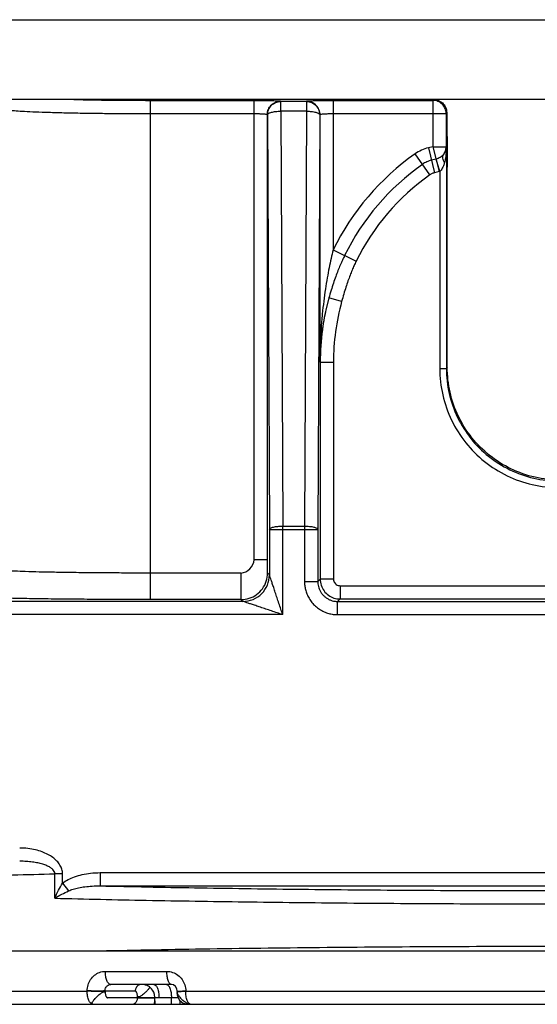
# Model space of a CAD drawing. Units: inches. Extents: x -16.1 to 29, y -10.8 to 20.3.
# Drawn here: x 7.2 to 7.6, y 15 to 15.8 of the extents above; entities that cross this region are included whole.
import ezdxf

# ---------------------------------------------------------------- set-up
doc = ezdxf.new("R2010")
doc.units = ezdxf.units.IN
doc.header["$LTSCALE"] = 1.209999999999997
doc.header["$MEASUREMENT"] = 0
doc.layers.add('DRAWING', color=7, linetype='CONTINUOUS')

msp = doc.modelspace()

# ---------------------------------------------------------------- linework, layer by layer
at = {"layer": 'DRAWING', "linetype": 'Continuous'}
for p, q in [((5.873466949331671, 15.76920319364633), (7.825966949331673, 15.76920319364633)), ((5.873466949331671, 15.70920319364633), (7.825966949331673, 15.70920319364633)), ((7.267260868431669, 15.70832837744633), (7.345846183931669, 15.70832837744633)), ((7.267260868431669, 15.70832837744633), (7.267260868431669, 15.33149080334633)), ((7.345846183931669, 15.36140123024633), (7.345846183931669, 15.70832837744633)), ((7.365843137831668, 15.70764215114633), (7.365929688631666, 15.70746899674633)), ((7.38541662443167, 15.70746899674633), (7.365929688631666, 15.70746899674633)), ((7.365929688631666, 15.70011281294632), (7.365929688631666, 15.70746899674633)), ((7.385504375931668, 15.70764455314633), (7.38541662443167, 15.70746899674633)), ((7.38541662443167, 15.70746899674633), (7.38541662443167, 15.70011281294632)), ((7.405500129231667, 15.70832837744633), (7.480846183931674, 15.70832837744633)), ((7.405500129231667, 15.70832837744633), (7.405500129231667, 15.59537156504633)), ((7.481188096231669, 15.70901241044633), (7.480846183931674, 15.70832837744633)), ((7.480846183931674, 15.70832837744633), (7.480846183931674, 15.67334659464633)), ((7.267260868431669, 15.69833446924633), (7.345846183931669, 15.69833446924633)), ((7.355844660831671, 15.36140123024633), (7.355844660831671, 15.69764824284633)), ((7.355844660831671, 15.69764824284633), (7.355931211731672, 15.69747508844633)), ((7.355931211731672, 15.69747508844633), (7.357425912431673, 15.38433128924633)), ((7.38541662443167, 15.70011281294632), (7.365929688631666, 15.70011281294632)), ((7.365929688631666, 15.70011281294632), (7.367424389331673, 15.38696901364633)), ((7.38541662443167, 15.70011281294632), (7.383921923731669, 15.38696901364633)), ((7.395415101431673, 15.69747508844633), (7.393920400731673, 15.38433128924633)), ((7.395501652231673, 15.69764824284633), (7.395415101431673, 15.69747508844633)), ((7.395501652231673, 15.69764824284633), (7.395501652231673, 15.51067392624633)), ((7.405500129231667, 15.69833446924633), (7.490844660831669, 15.69833446924633)), ((7.49129219073167, 15.69922980164633), (7.490844660831669, 15.69833446924633)), ((7.490844660831669, 15.69833446924633), (7.490844660831669, 15.67334659464633)), ((7.49129219073167, 15.69922980164633), (7.49169317143167, 15.66313067434633)), ((7.478576963631668, 15.65208279654633), (7.467424671831673, 15.66791398964632)), ((7.480846183931674, 15.67334659464633), (7.477422111831671, 15.67249057664633)), ((7.477422111831671, 15.67249057664633), (7.482117359831669, 15.65370319014633)), ((7.480846183931674, 15.67334659464633), (7.490844660831669, 15.67334659464633)), ((7.480846183931674, 15.67334659464633), (7.485542866131666, 15.65455986594633)), ((7.491020734731669, 15.67320912034633), (7.491020734731669, 15.50600855844633)), ((7.483194525031671, 15.66395323024633), (7.47977045593167, 15.66309719924633)), ((7.48602149623167, 15.65468604414633), (7.483314369031674, 15.66398407164633)), ((7.485542866131666, 15.65455986594633), (7.482117359831669, 15.65370319014633)), ((7.48602149623167, 15.65468604414633), (7.48602149623167, 15.50600855844633)), ((7.491720460431672, 15.50670828424632), (7.491720460431672, 15.65776191934633)), ((7.405500129231667, 15.59537156504633), (7.422886159231672, 15.58684350864633)), ((7.411956451231674, 15.55647376794633), (7.402317204831668, 15.55912983334632)), ((7.395501652231673, 15.51067392624633), (7.405761955131665, 15.51067392624633)), ((7.395763478231671, 15.51067392624633), (7.395763478231671, 15.34692184904632)), ((7.405761955131665, 15.51067392624633), (7.405761955131665, 15.34692184904632)), ((7.48602149623167, 15.50600855844633), (7.491020734731669, 15.50600855874633)), ((7.491720460431672, 15.50670828424632), (7.491020734731669, 15.50600855844633)), ((7.367424389331673, 15.38696901364633), (7.383921923731669, 15.38696901364633)), ((7.367424389331673, 15.32008257914633), (7.367424389331673, 15.38696901364633)), ((7.383921923731669, 15.38696901364633), (7.383921923731669, 15.34507877154633)), ((7.357425912431673, 15.38433128924633), (7.393920400731673, 15.38433128924633)), ((7.357425912431673, 15.38433128924633), (7.357425912431673, 15.35007801004633)), ((7.393920400731673, 15.38433128924633), (7.393920400731673, 15.34507877154633)), ((7.355844660831671, 15.36140123024633), (7.345846183931669, 15.36140123024633)), ((7.336019211331661, 15.35148775724633), (7.267260868431669, 15.35148775724633)), ((7.336019211331661, 15.33149080334633), (7.336019211331661, 15.35148775724633)), ((7.357425912431673, 15.35007801004633), (7.356016165231672, 15.35148775724633)), ((7.383921923731669, 15.34507877154633), (7.393920400731673, 15.34507877154633)), ((7.393920400731673, 15.34507877154633), (7.395763478231671, 15.34692184904632)), ((7.405761955131665, 15.34692184904632), (7.395763478231671, 15.34692184904632)), ((7.410761193631671, 15.34192261054633), (7.745585119431666, 15.34192261054633)), ((7.410761193631671, 15.34192261054633), (7.410761193631671, 15.33192413364633)), ((7.337428958531668, 15.33008105614633), (7.010673156531673, 15.33008105614633)), ((7.336019211331661, 15.33149080334633), (7.267260868431669, 15.33149080334633)), ((7.337428958531668, 15.33008105614633), (7.336019211331661, 15.33149080334633)), ((7.408918116131673, 15.33008105614633), (7.410761193631671, 15.33192413364633)), ((7.408918116131673, 15.33008105614633), (7.747428196931673, 15.33008105614633)), ((7.408918116131673, 15.32008257914633), (7.408918116131673, 15.33008105614633)), ((7.410761193631671, 15.33192413364633), (7.745585119431666, 15.33192413364633)), ((7.367424389331673, 15.32008257914633), (7.010772699131671, 15.32008257914633)), ((7.408918116131673, 15.32008257914633), (7.747428196931673, 15.32008257914633)), ((7.229505870631669, 15.12533081404633), (7.92684139053167, 15.12533081404633)), ((7.229505870631669, 15.12533081404633), (7.229505870631669, 15.11533690574633)), ((7.19533272553167, 15.10601703824633), (7.195332737731667, 15.12448881214633)), ((7.201182069731673, 15.12448881104633), (7.195332737731667, 15.12448881324633)), ((7.201182021631673, 15.11734247384633), (7.201182069731673, 15.12448881104633)), ((7.201182021731667, 15.11734247384633), (7.20574630603167, 15.11156697644633)), ((7.229505878931675, 15.11533690574633), (7.926841382231671, 15.11533690574633)), ((8.418871359131671, 15.06597313884633), (6.737474953931673, 15.06597313884633)), ((7.233485821631674, 15.05079861474633), (7.279908141031661, 15.05079861474633)), ((7.219785165531667, 15.03579861474633), (7.21978760593167, 15.03606040084633)), ((7.233287558331669, 15.03579861284633), (7.233289945031671, 15.03606040084633)), ((7.233289945031671, 15.03606040084633), (7.256084118331671, 15.03606040084633)), ((7.28345654373166, 15.04097313884633), (7.237586501931659, 15.04097313884633)), ((7.261275274731673, 15.04096812664633), (7.261061554531671, 15.04097229624633)), ((7.287637409031674, 15.03600363414633), (7.287383010531669, 15.03758705384633)), ((7.287643494531671, 15.03574185404633), (7.287637438231669, 15.03600364054633)), ((7.294256020331672, 15.03606040084633), (7.294262132331668, 15.03579861474633)), ((6.818274344531658, 15.03579861474633), (7.219785165531667, 15.03579861474633)), ((7.257866418331673, 15.03088587684633), (7.235061986531668, 15.03088587684633)), ((7.27102347473167, 15.02597313884633), (7.270965268831673, 15.03108692044633)), ((7.27402212503167, 15.03106040424633), (7.283403242631671, 15.03106040424633)), ((7.287643494531671, 15.03574185404633), (7.287704392631668, 15.03484736114633)), ((7.287703713131669, 15.03485337604633), (7.287704392631668, 15.03484736114633)), ((7.294262132331668, 15.03579861474633), (7.862084180831673, 15.03579861474633)), ((6.073466949331682, 15.02597313884633), (9.073466949331673, 15.02597313884633))]:
    msp.add_line(p, q, dxfattribs=at)
for points in [[(7.264563798831673, 15.04030335004633), (7.263917753131671, 15.04052740424633), (7.263308641031669, 15.04069469824633), (7.26273236023167, 15.04081572534633), (7.26218755373167, 15.04089806594633), (7.261681153331669, 15.04094733914633), (7.26127527473167, 15.04096812664633)], [(7.270007046531662, 15.03524611164633), (7.269204645131669, 15.03664087404633), (7.268367238831672, 15.03769770884633), (7.267538339531673, 15.03850986474633), (7.266737571431673, 15.03913932414633), (7.265973431331672, 15.03962894714633), (7.265248823931671, 15.04000943224633), (7.264563798831673, 15.04030335004633)], [(7.287383010531669, 15.03758705384633), (7.286478230931669, 15.03934654014633), (7.285017877131673, 15.04058053334633), (7.283443830731669, 15.04097311144633)], [(7.270965313331673, 15.03108695194633), (7.27067537893167, 15.03336626694633), (7.270007046531662, 15.03524611164633)], [(7.294674715631671, 15.02597313894633), (7.292146975831669, 15.02660357374633), (7.290027528431668, 15.02842545604632), (7.28877648713167, 15.03064144864633), (7.288069387231673, 15.03282383654633), (7.287705561331673, 15.03485060264633)]]:
    msp.add_lwpolyline(points, dxfattribs=at)
for radius, start, end in [(0.1923269745, 125.1580859282, 153.8716430302002), (0.1826445177, 125.1580859140999, 153.8716436657001), (0.172962155, 125.1575581208001, 153.8716596159999), (0.182409678, 164.5948195066001, 180), (0.1724101835, 164.594831111, 180)]:
    msp.add_arc((7.57817315653166, 15.51067392624633), radius, start, end, dxfattribs=at)
for points, start_tangent, end_tangent in [([(7.209692396531671, 15.70896508254633), (7.21917981053167, 15.70875851904633), (7.230546979531669, 15.70857224504633), (7.241560984631671, 15.70844567174633), (7.25166955503167, 15.70837108364633), (7.260376945331672, 15.70833666174633), (7.267260868431669, 15.70832837744633)], (0.9996977392264158, -0.0245851618988665), (0.999999999999999, 4.689674340000001e-08)), ([(7.345846183931672, 15.70832837744633), (7.351993643831673, 15.70829455544632), (7.357499140531673, 15.70819758084633), (7.361879476331673, 15.70804745584633), (7.364762994231671, 15.70785668274632), (7.365843137831671, 15.70764215114633)], (0.9999999975895136, -6.94332272719e-05), (0.4462008221220638, -0.8949328613575404)), ([(7.355844660831671, 15.69764824284633), (7.356607496731672, 15.70147134074632), (7.358775299131671, 15.70471285204633), (7.362018292231669, 15.70687966384633), (7.365843137831671, 15.70764215114633)], (0.0006093566474355998, 0.9999998143422208), (0.9999998146819334, 0.0006087988987910001)), ([(7.355931211731672, 15.69747508844633), (7.356682834531671, 15.70127104354632), (7.358848130731668, 15.70452595804633), (7.362096045831669, 15.70670285844633), (7.36592968863167, 15.70746899674633)], (0.0006093568466686, 0.9999998143420996), (0.9999998146818122, 0.0006087990978416001)), ([(7.38541662443167, 15.70746899674633), (7.389250267231669, 15.70670285844633), (7.39249818243167, 15.70452595804633), (7.394663478631671, 15.70127104354632), (7.395415101431673, 15.69747508844633)], (0.9999998146818122, -0.0006087990978416001), (0.0006093568466685, -0.9999998143420996)), ([(7.38550437593167, 15.70764455314633), (7.386602573331671, 15.70785863044633), (7.389491434631673, 15.70804860574633), (7.393868160231669, 15.70819810574632), (7.39936363613167, 15.70829467934633), (7.405500129231672, 15.70832837744633)], (0.5193133442838911, 0.8545839048617059), (0.999999997602604, 6.92444364203e-05)), ([(7.395501652231673, 15.69764824284633), (7.394738977931659, 15.70147173124633), (7.39257138853167, 15.70471376304633), (7.389328754131671, 15.70688129224633), (7.385504496031671, 15.70764479334632)], (-0.0005737810675686, 0.9999998353876298), (-0.9999995838713129, 0.0009122813168061998)), ([(7.490844660831669, 15.69833446924633), (7.490081825031669, 15.70215756704633), (7.48791402263167, 15.70539907834633), (7.484671029531671, 15.70756589014633), (7.480846183931671, 15.70832837744633)], (-0.0006093566474355998, 0.9999998143422208), (-0.9999998146819334, 0.0006087988987910001)), ([(7.481188096231673, 15.70901241044633), (7.484751374531673, 15.70837260154633), (7.487984908931673, 15.70642923434633), (7.490368781331671, 15.70324165044633), (7.49129219073167, 15.69922980164633)], (1, 0), (0.0111070862839692, -0.9999383144145846)), ([(7.157277622031671, 15.70176560104633), (7.157697903431671, 15.70151556874633), (7.159032077631672, 15.70120240614633), (7.161721289131672, 15.70084221234633), (7.166124048331671, 15.70045323914633), (7.172450740931669, 15.70005585214633), (7.180717080431669, 15.69967104014633), (7.190731259231672, 15.69931815714633), (7.202120843031671, 15.69901261914633), (7.214372610331672, 15.69876459484633), (7.221973294631669, 15.69864414744633)], (0.4817884485165509, -0.8762875617490041), (0.9998971846651226, -0.0143394595003396)), ([(7.221973294631669, 15.69864414744633), (7.226876827731672, 15.69857832134633), (7.238992132831672, 15.69845175414633), (7.250111058331669, 15.69837717234633), (7.25968845983167, 15.69834275374633), (7.267260868431669, 15.69833446924633)], (0.9998971846826736, -0.0143394582764915), (0.999999999999999, 4.857691900000001e-08)), ([(7.345846183931672, 15.69833446924633), (7.34892142373167, 15.69830065534633), (7.351674305631673, 15.69820361484633), (7.353863707631671, 15.69805350344633), (7.355304678431668, 15.69786267574633), (7.355844660831671, 15.69764824284633)], (0.9999999999488915, -1.01102361692e-05), (0.2429155908465226, -0.9700474296258328)), ([(7.355931211731672, 15.69747508844633), (7.35674004483167, 15.69847437804633), (7.358918466131669, 15.69932473744633), (7.362141812331671, 15.69989943254633), (7.36592968863167, 15.70011281294633)], (0.0636821600348843, 0.9979702312660892), (0.9999901384048122, 0.0044410689168912)), ([(7.38541662443167, 15.70011281294633), (7.38920450083167, 15.69989943254633), (7.392427847031673, 15.69932473744633), (7.394606268331671, 15.69847437804633), (7.395415101431673, 15.69747508844633)], (0.9999901384048122, -0.0044410689168912), (0.06368216003488421, -0.9979702312660893)), ([(7.395501652231673, 15.69764803984632), (7.396041575531667, 15.69786266314633), (7.39748249223167, 15.69805349304633), (7.399672160131673, 15.69820362234633), (7.402424944631673, 15.69830065574633), (7.405500129231672, 15.69833446924633)], (0.2429144513014772, 0.970047714985661), (0.9999999999491934, 1.0080336604e-05)), ([(7.477422111831671, 15.67249057664633), (7.47223915153167, 15.67067698394633), (7.46742467173167, 15.66791398964632)], (-0.9702034900245698, -0.2422915350237078), (-0.8174141980194243, -0.5760503700860383)), ([(7.488817821231673, 15.66731302254632), (7.490324094331673, 15.67016451734633), (7.490844660831669, 15.67334659464633)], (0.6034867209577703, 0.7973730479691663), (0.0002378101784173, 0.9999999717231592)), ([(7.491020732931669, 15.67320912174633), (7.49070717493167, 15.67104982344632), (7.489958598331671, 15.66908132974633), (7.488817821231673, 15.66731302254632)], (-0.0317720284032824, -0.9994951416646012), (-0.6257753502094552, -0.7800033404224842)), ([(7.49083357873167, 15.66883904934633), (7.490354221731671, 15.66485649944632)], (-0.0811309763116955, -0.9967034487161722), (-0.1599464726958227, -0.9871256889941447)), ([(7.491020734731669, 15.67320902094633), (7.49083357873167, 15.66883904934633)], (-0.0055078930543883, -0.9999848314420082), (-0.08113097979322278, -0.9967034484327781)), ([(7.479770596331672, 15.66309663734633), (7.478018640931669, 15.66257448064633), (7.476296988831673, 15.66188564584632), (7.47462079033167, 15.66102851594633), (7.473000173131663, 15.65999792484633)], (-0.9702106103751462, -0.24226302135383), (-0.8174421485232549, -0.576010706339461)), ([(7.488817849031673, 15.66731305814633), (7.48769228683167, 15.66615264194632), (7.48634579563167, 15.66521640644633), (7.484890453931673, 15.66450986674633), (7.483194245231672, 15.66395434954633)], (-0.6145510222811517, -0.7888770759840797), (-0.9661315190707696, -0.2580501653903895)), ([(7.489610817031671, 15.66127945054633), (7.488860428931672, 15.65895849214633), (7.487963020631671, 15.65708645774632), (7.486992880531669, 15.65567337724633), (7.48602149623167, 15.65468604414633)], (-0.2513079155355726, -0.967907191619716), (-0.7676717689856468, -0.6408432375413257)), ([(7.48961080043167, 15.66127945054633), (7.488528652831671, 15.66358420514633), (7.488255365431669, 15.66566328914633), (7.488817692231669, 15.66731312024633)], (-0.5281775962802686, 0.8491339274741045), (0.5752851412893851, 0.8179529364282839)), ([(7.490354221731671, 15.66485649944632), (7.489610817031671, 15.66127945054633)], (-0.1599464676073703, -0.9871256898186395), (-0.2515115548626007, -0.9678542957339175)), ([(7.49169317143167, 15.66313067434633), (7.49171351453167, 15.66055481164633), (7.491720460431672, 15.65776191934633)], (0.0111070840075206, -0.9999383144398708), (0, -1)), ([(7.482117359831673, 15.65370319014633), (7.481200878631671, 15.65342991204633), (7.48030157743167, 15.65307008114633), (7.479423814231672, 15.65262133534633), (7.478576963631671, 15.65208279654633)], (-0.9702332886556925, -0.2421721816897227), (-0.8173353133424209, -0.576162290993993)), ([(7.48602149623167, 15.65468604414633), (7.485782620931669, 15.65462161534633), (7.48554286613167, 15.65455986594633)], (-0.9636368868970501, -0.2672151758627536), (-0.9701383882226914, -0.2425520721343743)), ([(7.405500129231672, 15.59537156504633), (7.404002951531672, 15.58898191364633), (7.402519808531671, 15.58198848914633), (7.401074021531673, 15.57433009614633), (7.399693895631671, 15.56593210974632), (7.39842496573167, 15.55678343854633), (7.397317204031673, 15.54688278844633), (7.396411023931672, 15.53604710164633), (7.395771413731673, 15.52404704624633), (7.395501652231673, 15.51067392624633)], (-0.2382142822383954, -0.9712126212820992), (-0.0028197728036529, -0.9999960244327654)), ([(7.41419322483167, 15.59110752294633), (7.412565986031669, 15.58768230474633), (7.410890916631672, 15.58390974334633), (7.40918247643167, 15.57976855124633), (7.407456099031672, 15.57523860784632), (7.405727348131669, 15.57030180764632), (7.404011211831674, 15.56494231944633), (7.402317233731673, 15.55912985604633)], (-0.4403969236216779, -0.8978031798031026), (-0.2675976855140192, -0.9635307357357834)), ([(7.422886159231672, 15.58684350864633), (7.421392126531671, 15.58367703234633), (7.419863196331673, 15.58016406214633), (7.418308925531673, 15.57627529364633), (7.416738218231671, 15.57198514494633), (7.415156550831671, 15.56727051704633), (7.413565334031673, 15.56211081054632), (7.411956451231671, 15.55647376794633)], (-0.4404003738898131, -0.8978014873443422), (-0.2656492047943964, -0.964069758882678)), ([(7.402317204631671, 15.55912983264633), (7.400238326831674, 15.55099865814633), (7.398432715931669, 15.54224065834633), (7.39696438843167, 15.53270667674632), (7.39593596953167, 15.52223227494633), (7.395501652231673, 15.51067392624633)], (-0.2696419103377318, -0.9629606638847812), (-0.0059394869676178, -0.9999823610917152)), ([(7.48602149623167, 15.50600855844633), (7.488284889531668, 15.48594993434633), (7.494968395931671, 15.46688865014633), (7.505668284231671, 15.44988110704633), (7.519843636031669, 15.43569835154632), (7.536855657031674, 15.42498448174633), (7.555927509831672, 15.41829058384633), (7.576007788731673, 15.41602226594633)], (0.0002221647966902, -0.9999999753214014), (0.9999999706202428, -0.0002424036172629)), ([(7.491020734731669, 15.50600855844633), (7.493173431531672, 15.48699759674633), (7.499490869331673, 15.46901769464633), (7.509591380031673, 15.45297867074633), (7.522962522331669, 15.43960443104633), (7.539004459031672, 15.42949766564633), (7.55699158623167, 15.42317540384633), (7.576007788731673, 15.42102150434633)], (9.333201173480003e-05, -0.9999999956445679), (0.9999999946464234, -0.0001034753759872)), ([(7.576707514531673, 15.42172123014633), (7.55801754403167, 15.42380129794633), (7.539823483031671, 15.43014057374633), (7.523616823831673, 15.44034157784633), (7.510355970231672, 15.45359864474633), (7.500146000731671, 15.46981139014633), (7.493801708831671, 15.48801307644633), (7.491720460431672, 15.50670828424632)], (-1, 0), (0, 1)), ([(7.357425912431673, 15.38433128924633), (7.358230650231671, 15.38532803954633), (7.360411560831671, 15.38618051444633), (7.363642114131671, 15.38675626234633), (7.36742438933167, 15.38696901364633)], (0.0636821605553228, 0.9979702312328792), (0.999990138425776, 0.0044410641965073)), ([(7.383921923731672, 15.38696901364633), (7.387704198931672, 15.38675626234633), (7.39093475233167, 15.38618051444633), (7.393115662831672, 15.38532803954633), (7.393920400731669, 15.38433128924633)], (0.999990138425776, -0.0044410641965074), (0.0636821605553227, -0.9979702312328792)), ([(7.336019211331661, 15.35148775724633), (7.345846183931672, 15.36140123024633)], (0.9982417578164572, 0.0592738808541332), (0, 1)), ([(7.356016165231672, 15.35148775724633), (7.356012229531671, 15.35149739414633), (7.35600829063167, 15.35151401724633), (7.356004350431671, 15.35153751164633), (7.356000411231673, 15.35156776234632), (7.355992543631671, 15.35164807324633), (7.355984704531671, 15.35175403064633), (7.355976910731669, 15.35188471544633), (7.355969178931673, 15.35203920824633), (7.35596152583167, 15.35221658994633), (7.355953968131673, 15.35241594134633), (7.355939205831671, 15.35287687574633), (7.35592502563167, 15.35341465784633), (7.355911561431672, 15.35402193344633), (7.355898946831673, 15.35469134874633), (7.355887315531671, 15.35541554984633), (7.355876801231672, 15.35618718284633), (7.355867537731672, 15.35699889374633), (7.355859658631668, 15.35784332874633), (7.35584858853167, 15.35960095494633), (7.355844660831671, 15.36140123024633)], (-0.5415643447817701, 0.84065930106143), (0, 1)), ([(7.267260868431669, 15.35148775724633), (7.255888128331669, 15.35149991864633), (7.242184236431672, 15.35154751084633), (7.22700807723167, 15.35164514694633), (7.211463212531672, 15.35180136004633), (7.19665861313167, 15.35201683414633), (7.183597153131671, 15.35228367504633), (7.173019593031671, 15.35258659774633), (7.165321961031668, 15.35290426114633), (7.160466928031659, 15.35321306504633), (7.158020078731671, 15.35349077434633), (7.157277622031671, 15.35371731334633)], (-0.9999999999999992, -4.27043955e-08), (-0.645995458612302, 0.7633412522930236)), ([(7.336019211331661, 15.33149080334633), (7.342132360531671, 15.33244998754633), (7.347727314831673, 15.33528026264633), (7.352171038531668, 15.33970299214633), (7.35502974773167, 15.34529050784633), (7.356016165231672, 15.35148775724633)], (0.999999953613702, 0.0003045859386544), (0.0003045859386545, 0.999999953613702)), ([(7.337428958531669, 15.33008105614633), (7.345080055031673, 15.33160498134633), (7.351566787231671, 15.33594018104633), (7.355901987231671, 15.34242691274633), (7.357425912531671, 15.35007800984633)], (0.9999999536133272, 0.0003045871694102), (0.0003045487162931, 0.9999999536250388)), ([(7.36742438933167, 15.32008257914633), (7.366025923031671, 15.32427785974633), (7.364587704531673, 15.32859258284633), (7.363170266231672, 15.33284507794633), (7.361832110531667, 15.33686042224633), (7.360625204531673, 15.34048261294633), (7.359573596431672, 15.34363926994633), (7.358705877531673, 15.34624143634633), (7.358042348431669, 15.34822476764633), (7.357602130231673, 15.34954401214633), (7.357425912431673, 15.35007801004633)], (-0.3159943381915625, 0.9487610754193474), (-0.3717507198091026, 0.9283325925127343)), ([(7.383921923731672, 15.34507877154633), (7.384098335831668, 15.34211391574633), (7.384663167631672, 15.33903596144633), (7.385728761531673, 15.33574712594633), (7.387346323931673, 15.33244977284633), (7.389513606631661, 15.32932111644633), (7.392185816231673, 15.32650811224632), (7.395277208431661, 15.32413215974633), (7.398661899031673, 15.32228321994633), (7.402178387331669, 15.32100815594633), (7.405651449231672, 15.32029690984633), (7.40891811613167, 15.32008257914633)], (4.782013507299999e-06, -0.9999999999885661), (0.9999999999134982, 1.3153086192e-05)), ([(7.393920400731669, 15.34507877154633), (7.394025853931673, 15.34329996094633), (7.39436427823167, 15.34145333054633), (7.395003057931671, 15.33948014754633), (7.39597317923167, 15.33750147844633), (7.397273396631671, 15.33562384954632), (7.398876916531672, 15.33393558494633), (7.400732242331669, 15.33250970194633), (7.402763674531668, 15.33140030874633), (7.40487405743167, 15.33063553984633), (7.406958111531672, 15.33020922604633), (7.40891811613167, 15.33008105614633)], (-0.0001999791548382, -0.9999999800041687), (0.9999999778230522, 0.0002106036452628)), ([(7.395763478231671, 15.34692184904632), (7.396497599831673, 15.34228977924633), (7.398625354431673, 15.33811202354632), (7.40194357493167, 15.33479167084633), (7.406124988331668, 15.33265959924633), (7.410761193631671, 15.33192413364633)], (-9.85412039371e-05, -0.9999999951448156), (0.9999999997452952, -2.25701044651e-05)), ([(7.405761955131669, 15.34692184904632), (7.406004086431671, 15.34538489394633), (7.406710850731669, 15.34399175834633), (7.407815031131669, 15.34288304154633), (7.409209929331668, 15.34216932284633), (7.410761193631671, 15.34192261054633)], (-0.0006990751115604, -0.9999997556469644), (0.9999999049033422, 0.0004361115757883001)), ([(7.267260868431669, 15.33149080334633), (7.253826844231671, 15.33150295304633), (7.237633177131669, 15.33155052334633), (7.219700872731671, 15.33164811554633), (7.201330289331671, 15.33180428424633), (7.183829381931673, 15.33201977244633), (7.168384635831671, 15.33228674094633), (7.155877125831668, 15.33258986594633), (7.14678004953167, 15.33290763364633), (7.141045460331672, 15.33321642684633), (7.138156453031669, 15.33349407384633), (7.137280668131669, 15.33372035944633)], (-0.9999999999999702, -2.445317922000001e-07), (-0.7072307206430392, 0.7069828200025285)), ([(7.36742438793167, 15.32008257914633), (7.363228989731669, 15.32148108984633), (7.35891428823167, 15.32291932884633), (7.354661860831668, 15.32433688364633), (7.350646686731671, 15.32567532064633), (7.347024831831671, 15.32688263664633), (7.343868743831671, 15.32793463224633), (7.341266572631671, 15.32880186574633), (7.339279808931671, 15.32946375004633), (7.337958950731671, 15.32990441384633), (7.337428958531669, 15.33008105614633)], (-0.9487610748001708, 0.3159943400506169), (-0.9489384076749052, 0.3154614056258156)), ([(7.201182069731673, 15.12448881104633), (7.200681669431662, 15.12788328784633), (7.199236392031671, 15.13111355394633), (7.19691708933167, 15.13410945394633), (7.193826172031669, 15.13679510194633), (7.190072005931671, 15.13911505284633), (7.18570145753167, 15.14104650874633), (7.180714146631672, 15.14255288804633), (7.175094511931671, 15.14355841934633), (7.168817966631671, 15.14393452754633)], (0.0026638829856081, 0.999996451857425), (-0.9999999971735885, 7.51852603057e-05)), ([(7.195332811631673, 15.12448881324633), (7.194942839531669, 15.12618177924633), (7.193758390331669, 15.12778600774633), (7.19184337253167, 15.12926539104633), (7.18928893173167, 15.13058242664633), (7.186190705331672, 15.13171072754633), (7.182593415931669, 15.13263950854633), (7.178503495231669, 15.13335047974633), (7.173915524931672, 15.13380566254633), (7.168817970631671, 15.13394061464633)], (0.0185326642265573, 0.9998282554302342), (-0.9999456442285628, -0.01042634108039991)), ([(7.201182021631673, 15.11734247384633), (7.205365990831663, 15.12005797184633), (7.210314349031672, 15.12224255924633), (7.21599514213167, 15.12388971864633), (7.222387951131661, 15.12494861984633), (7.229505870631669, 15.12533081404633)], (0.784856979990164, 0.6196769488699085), (0.9999999988653512, -4.76371488954e-05)), ([(6.924896607131671, 15.10708778774633), (6.935222931931674, 15.11000794464633), (6.955847443131669, 15.11285386724633), (6.986375746031669, 15.11557893694633), (7.026283128831672, 15.11814187634633), (7.074933107131669, 15.12050449144633), (7.131575556931673, 15.12263117824633), (7.195332737731671, 15.12448881214633)], (0.8654743294001886, 0.5009532764133735), (0.9996732910289275, 0.0255599531179768)), ([(7.19533272553167, 15.10601734434633), (7.198163182731673, 15.11205766724633), (7.201182021631673, 15.11734247384633)], (0.3876658292427359, 0.9217999809272847), (0.534794719007892, 0.8449820166851303)), ([(7.19533286803167, 15.10601703494633), (7.20058513363167, 15.10897838264633), (7.20574636433167, 15.11156690264633)], (0.8577486198054792, 0.5140693583766647), (0.9042926671606718, 0.4269130732589934)), ([(7.20574636433167, 15.11156690264633), (7.209200316231673, 15.11289153994633), (7.21331229603167, 15.11394484764633), (7.21806621173167, 15.11472348764633), (7.22345599963167, 15.11520224414633), (7.229505870631669, 15.11533690574633)], (0.9046625956533628, 0.4261286050310634), (0.999956613684097, -0.0093150818264591)), ([(7.229505878931671, 15.11533690574633), (7.300940884431671, 15.11394763484633), (7.376929810031672, 15.11288433014633), (7.456144787831672, 15.11216611874633), (7.537304260631671, 15.11180432344633), (7.619109250731671, 15.11180448424633), (7.700255529931662, 15.11216650944633), (7.77944930053167, 15.11288472884633), (7.855419380831669, 15.11394786954633), (7.926841382231671, 15.11533690574633)], (0.999747822029658, -0.0224564544609213), (0.999747780603901, 0.0224582986348991)), ([(7.19533272553167, 15.10601703824633), (7.264434156631673, 15.10451945114633), (7.33842617203167, 15.10332944684633), (7.41617428193167, 15.10246545084633), (7.49646945573167, 15.10194119384633), (7.578052151431673, 15.10176513304633), (7.65964051753167, 15.10194015124633), (7.739959485831668, 15.10246355904633), (7.817757143731673, 15.10332723444633), (7.891818350831669, 15.10451770574633), (7.961013649731673, 15.10601706184633)], (0.9996926498198432, -0.0247912463619855), (0.9996926393981674, 0.0247916666064551)), ([(7.932251751831671, 15.06600485504633), (7.89214251833167, 15.06682407594633), (7.845289788731673, 15.06762303244633), (7.79075914233167, 15.06836244924633), (7.727759845131673, 15.06898703644633), (7.655743340431669, 15.06942411054633), (7.574592802431662, 15.06958240234633), (7.48609654183167, 15.06935890794633), (7.395209394831669, 15.06868544904633), (7.30686574533167, 15.06755800444633), (7.224094561331672, 15.06600485504633)], (-0.9997554574162054, 0.0221139179367649), (-0.999755490247069, -0.0221124336255183)), ([(7.21978760593167, 15.03606040084633), (7.220470828631668, 15.04057232284633), (7.22236876003167, 15.04463451564633), (7.225338319431671, 15.04789884434633), (7.229158324231673, 15.05004353344633), (7.233485821631671, 15.05079861474633)], (0.009243431540830302, 0.999957278574115), (0.9999999979751383, -6.363744041170002e-05)), ([(7.237586501931663, 15.04097313884633), (7.236033596831671, 15.04171768554633), (7.234711904031673, 15.04384052724633), (7.233818274931671, 15.04702560974633), (7.233485821631671, 15.05079861474633)], (-1, 0), (-0.007158678849384799, 0.9999743763302794)), ([(7.279908141031661, 15.05079861474633), (7.284316522231669, 15.05006022664633), (7.288256730831669, 15.04795954754633), (7.291392747031673, 15.04472557394633), (7.293460903331659, 15.04064171964633), (7.294256020331669, 15.03606040084633)], (0.9999999984093574, 5.640288299100002e-05), (0.0233143621833967, -0.9997281833158358)), ([(7.28345654373166, 15.04097313884633), (7.28211274793167, 15.04171772924632), (7.280969064331671, 15.04384062294633), (7.280195810331669, 15.04702568914633), (7.279908141031661, 15.05079861474633)], (-1, 0), (-0.0061955157079462, 0.9999808076083824)), ([(7.233289978331668, 15.03606040024633), (7.231036710931669, 15.03600243214633), (7.227655548931673, 15.03598201044633), (7.223692534431669, 15.03600243364633), (7.219787675931669, 15.03606040374633)], (-0.9988592857580791, -0.0477506780565481), (-0.9997952406260032, 0.020235533637448)), ([(7.233289945031671, 15.03606040084633), (7.233485032531671, 15.03756438934633), (7.234067575131672, 15.03891858574633), (7.234995873831672, 15.04000682964633), (7.23620432473167, 15.04072179374633), (7.237586501931663, 15.04097313884633)], (-0.0049736712048769, 0.9999876312208796), (0.9999999972898528, -7.36226490762e-05)), ([(7.258719330031671, 15.04048870614633), (7.258161618931672, 15.04014855444633), (7.25746505463167, 15.03953936824633), (7.256890168931672, 15.03879615904633), (7.256458566531673, 15.03794685274633), (7.256186471631671, 15.03702336564633), (7.256084118331671, 15.03606040084633)], (-0.8891195903210146, -0.4576749437181278), (-0.0161242805155779, -0.9998699953383215)), ([(7.257869719931673, 15.03114766294633), (7.257826298531668, 15.03204256744633), (7.257712894531671, 15.03292006064633), (7.25753881653167, 15.03374873224633), (7.257313373231671, 15.03449717184633), (7.257184298531669, 15.03483148884633), (7.257045873131669, 15.03513396894633), (7.256899260731671, 15.03540068574633), (7.25674562493167, 15.03562771304633), (7.256586129131672, 15.03581112454633), (7.256421937131673, 15.03594699384633), (7.256254212331673, 15.03603139474633), (7.256084118331671, 15.03606040084633)], (-0.0059645066222278, 0.9999822121721734), (-1, 0)), ([(7.26557520683167, 15.03677813614633), (7.263946651331671, 15.03507962124633), (7.26163115053167, 15.03310226074633), (7.25946039503167, 15.03172056394633), (7.257869719931673, 15.03114766294633)], (-0.6490177197344991, -0.7607732904555938), (-0.8436316586001834, -0.5369223636686253)), ([(7.259686132331669, 15.04085053524633), (7.258953688631671, 15.04060082394633), (7.258719330031671, 15.04048870614633)], (-0.9714453855436196, -0.2372632776179418), (-0.8891196095985158, -0.4576749062679569)), ([(7.260702812431671, 15.04097313884633), (7.259811498231669, 15.04087917534633), (7.259686132331669, 15.04085053524633)], (-1, 0), (-0.9714453845773277, -0.2372632815743052)), ([(7.266102386331671, 15.03742763774633), (7.26595873403167, 15.03724388494633), (7.26557520683167, 15.03677813614633)], (-0.6103006402508655, -0.7921698861414663), (-0.6490177231408341, -0.7607732875496404)), ([(7.266450848731672, 15.03789548614633), (7.266102386331671, 15.03742763774633)], (-0.5852449021720586, -0.8108565868768767), (-0.6103005306603349, -0.792169970571792)), ([(7.267109049531673, 15.03884837684633), (7.266450848731672, 15.03789548614633)], (-0.5564040714618145, -0.8309118540860493), (-0.5852449266532426, -0.810856569207305)), ([(7.27013557943167, 15.04097313884633), (7.271615131331671, 15.04022024384633), (7.272871883831673, 15.03807495454633), (7.27371660963167, 15.03486032644633)], (1, 0), (0.1647690179487723, -0.9863321807201656)), ([(7.279636572131671, 15.04097313884633), (7.281070534531671, 15.04022019434633), (7.281407313031671, 15.03982388714633)], (1, 0), (0.5991104610874362, -0.8006663820940653)), ([(7.281407313031671, 15.03982388714633), (7.28228852303166, 15.03807483854633)], (0.5991104675784636, -0.8006663772370579), (0.3397568122439638, -0.9405133218268734)), ([(7.28228852303166, 15.03807483854633), (7.283107167131671, 15.03486022144633), (7.283403242631671, 15.03106040424633)], (0.3397568080670104, -0.9405133233357817), (0.0032872447332714, -0.9999945969964356)), ([(7.287637972731669, 15.03600234824633), (7.288493362431669, 15.03598201154633)], (-0.9235022443428532, -0.3835930196102546), (0.9999997293538668, -0.0007357256236369999)), ([(7.288493362431669, 15.03598201154633), (7.290824812831669, 15.03600243334633)], (0.9999997293791736, -0.0007356912259056), (0.999861485237197, 0.0166436275873626)), ([(7.290824812831669, 15.03600243334633), (7.294256020331669, 15.03606040094633)], (0.9998614856028653, 0.0166436056199218), (0.9998108167360906, 0.01945072588649)), ([(7.22405016983167, 15.02597313884633), (7.22242864093167, 15.02672383354633), (7.221048561631672, 15.02886786094633), (7.220120624031672, 15.03208239204633), (7.219785166731671, 15.03579861474633)], (-1, 0), (-0.0074455145648787, 0.999972281772282)), ([(7.233287558031669, 15.03579861474633), (7.231034259331671, 15.03574064674633), (7.227653073331659, 15.03572022464633), (7.223690040731671, 15.03574064674633), (7.219785166731671, 15.03579861474633)], (-0.9988593365270092, -0.0477496160489583), (-0.9997952563619639, 0.0202347561417268)), ([(7.22405016983167, 15.02597313884633), (7.223486613331668, 15.02644291034633), (7.223892661531671, 15.02776365004633), (7.225253359031672, 15.02967383954633), (7.227241801731672, 15.03184099484633), (7.229550305031673, 15.03381113374633), (7.23170632683167, 15.03520290194633), (7.233287558031669, 15.03579861474633)], (-0.9999999424432002, -0.0003392839461981999), (0.8356450377931797, 0.5492698524510841)), ([(7.233287558131671, 15.03579861274633), (7.23333312783167, 15.03490576594633), (7.233446792031671, 15.03402923754633), (7.233619679831673, 15.03320069184633), (7.233842920131671, 15.03245179074633), (7.23397065033167, 15.03211710144633), (7.234107641931673, 15.03181419664633), (7.234252786231671, 15.03154703404633), (7.23440497433167, 15.03131957154633), (7.23456309723167, 15.03113576674633), (7.23472604623167, 15.03099957754633), (7.234892712231673, 15.03091496164633), (7.235061986531672, 15.03088587684633)], (0.009618848225941999, -0.9999537378093082), (1, 1.82227963e-08)), ([(7.25350280353167, 15.02597313884633), (7.254275829431673, 15.02605225794633), (7.255077672531669, 15.02630941314633), (7.25585327413167, 15.02675686514633), (7.256548285531671, 15.02738261324633), (7.257119982731669, 15.02815740134633), (7.257538150831669, 15.02903945434633), (7.257785555131672, 15.02997076464633), (7.257866418331669, 15.03088587684633)], (0.9999999999063692, -1.3684356091e-05), (0.0055740026517413, 0.999984465126553)), ([(7.257866418331669, 15.03088587684633), (7.257868069131671, 15.03101676994633), (7.257869719931673, 15.03114766294633)], (0.0126108202774512, 0.9999204804442852), (0.0126108202774512, 0.9999204804442852)), ([(7.257866418331669, 15.03088587684633), (7.26008044173167, 15.03090783944633), (7.263398756431672, 15.03089890824633), (7.267299620131669, 15.03086048744633)], (0.9997125236752521, 0.0239764469189807), (0.9999161643551688, -0.0129485235161099)), ([(7.257869719931673, 15.03114766294633), (7.260083732531672, 15.03116962504633), (7.26340202983167, 15.03116069374633), (7.267302876331673, 15.03112227314633), (7.271113262431673, 15.03106155594633)], (0.9997125304247886, 0.0239761654912989), (0.9998149655926878, -0.0192362828242044)), ([(7.267299620131669, 15.03086048744633), (7.271169695931671, 15.03079861814633)], (0.9999161642794004, -0.0129485293671248), (0.9998126838875022, -0.0193545120752151)), ([(7.270381280931669, 15.02595789964633), (7.270906091331671, 15.02805229104633), (7.271039407031673, 15.02891889314633)], (0.3071819444878399, 0.9516508041191736), (0.1257329164779692, 0.9920641278233702)), ([(7.270971939131672, 15.03108195784633), (7.270976142031669, 15.03108364624633), (7.271116830531671, 15.03109490224633), (7.271704407331673, 15.03109454204633), (7.272687556431673, 15.03108299304633), (7.27402212503167, 15.03106040424633)], (0.6004427755432891, 0.7996677268077482), (0.9998191435248326, -0.0190178926611281)), ([(7.27371660963167, 15.03486032644633), (7.27402212503167, 15.03106040424633)], (0.1647690239580637, -0.9863321797162998), (0.003391835027899501, -0.9999942477110274)), ([(7.283378843531668, 15.02597313884633), (7.283403242631671, 15.03106040424633)], (0.0047959597073672, 0.9999884993191098), (0.004796136613601601, 0.9999884984706494)), ([(7.283403242631671, 15.03106040424633), (7.28493551213167, 15.03108300424633), (7.286447643431671, 15.03109453524633), (7.287846543131671, 15.03109491924633), (7.28863196293167, 15.03108909854633)], (0.9998210637639092, 0.0189166713246585), (0.9999398765999044, -0.0109655453748713)), ([(7.28764403093167, 15.03574056224633), (7.28849943043167, 15.03572022464633)], (-0.9235446895643102, -0.3834908165491871), (0.9999997295479196, -0.0007354618193558)), ([(7.287646356031668, 15.03484334104632), (7.288047502731673, 15.03381115584633)], (0.06910268821995862, -0.9976095521198538), (0.4847539373553646, -0.8746505703527959)), ([(7.288047502731673, 15.03381115584633), (7.289353296231674, 15.03184107074633), (7.29136462673167, 15.02967390444633)], (0.4847539310372047, -0.8746505738544833), (0.7309604958557637, -0.6824197780679399)), ([(7.28849943043167, 15.03572022464633), (7.290830900831673, 15.03574064674633)], (0.9999997295596004, -0.0007354459369569), (0.9998614874669816, 0.0166434936331049)), ([(7.289881663331668, 15.02597313884633), (7.289894416731673, 15.02866123274633)], (0.004744312296829501, 0.9999887456870854), (0.004744386696482999, 0.9999887453341034)), ([(7.290830900831673, 15.03574064674633), (7.294262131031661, 15.03579861474633)], (0.999861487285105, 0.0166435045593725), (0.9998108152718586, 0.0194508011511486)), ([(7.29136462673167, 15.02967390444633), (7.293716189031673, 15.02776366754632), (7.295931263731671, 15.02644268294633)], (0.7309605008271399, -0.682419772742948), (0.9054348626440986, -0.4244852288462609)), ([(7.295262978531669, 15.02886786094633), (7.29452787653167, 15.03208239204633), (7.294262131031661, 15.03579861474633)], (-0.3045782157339277, 0.9524873282623434), (-0.005898316557225601, 0.9999826047795987)), ([(7.29629623773167, 15.02679439644633), (7.295262978531669, 15.02886786094633)], (-0.6391987687015891, 0.7690415685061325), (-0.3045782378924505, 0.952487321176681)), ([(7.295931263731671, 15.02644268294633), (7.297640819531673, 15.02597313884633)], (0.9054348573497994, -0.4244852401390988), (0.9999999977434663, 6.717936938550001e-05)), ([(7.297640819531673, 15.02597313884633), (7.29635626213167, 15.02672383354633), (7.29629623773167, 15.02679439644633)], (-1, 0), (-0.6391987676740757, 0.7690415693601635))]:
    msp.add_spline(points, degree=3, dxfattribs=dict(at, start_tangent=start_tangent, end_tangent=end_tangent))

doc.saveas('drawing.dxf')
